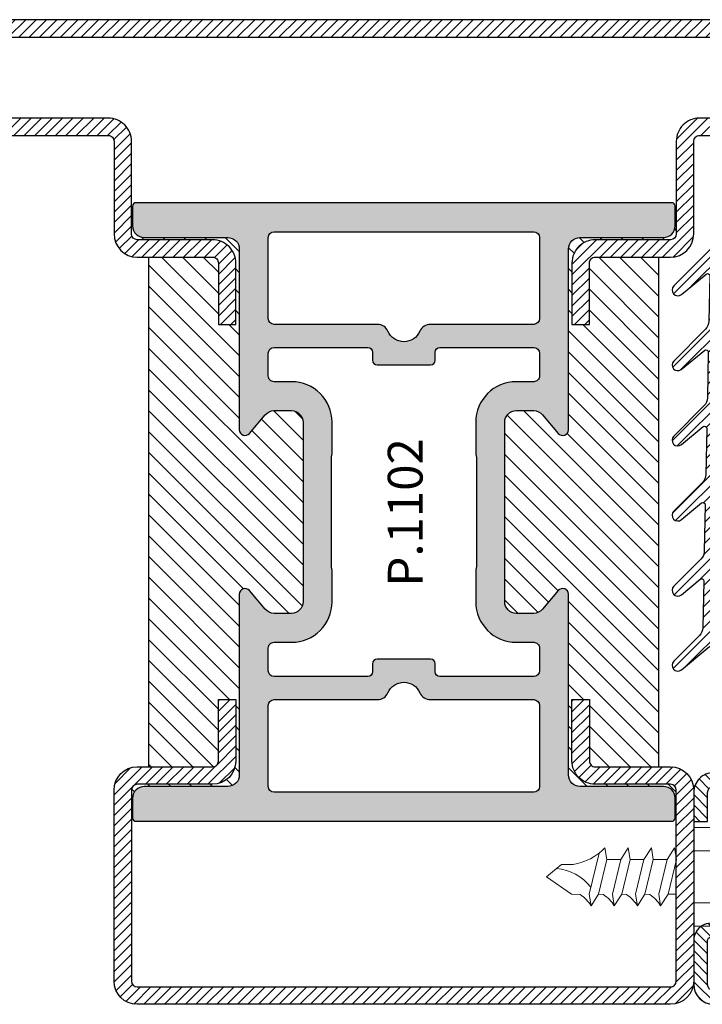
# Model space of a CAD drawing. Units: millimetres. Extents: x 553 to 6470, y 1346 to 1850.
# Drawn here: x 758 to 816, y 1659 to 1744 of the extents above; entities that cross this region are included whole.
import ezdxf

# ---------------------------------------------------------------- set-up
doc = ezdxf.new("R2010")
doc.units = ezdxf.units.MM
doc.layers.add('GUARNIZIONI', color=5, linetype='Continuous')
doc.layers.add('TESTO', color=8, linetype='Continuous')
doc.layers.add('viti', color=32, linetype='Continuous', lineweight=9)
doc.styles.add('SECCO', font='calibri.ttf')
pattern_1 = [(45, (-1271.789400085675, -1292.284482494683), (-0.4490128060534577, 0.4490128060534577), [])]

# ---------------------------------------------------------------- blocks, each defined once
blk = doc.blocks.new('P1007')
h = blk.add_hatch()
h.set_pattern_fill('LINE', color=9, scale=0.2, angle=45, style=0)
h.set_pattern_definition([(45, (-1919.101206601186, -1696.184898277688), (-0.4490128060534577, 0.4490128060534577), [])])
edge = h.paths.add_edge_path()
edge.add_arc((-16.69602540378469, 18.49999999999977), 0.5, -29.99999999999733, 90, ccw=False)
edge.add_line((-16.26301270189242, 18.24999999999977), (-19.76724318643369, 12.18049475934254))
edge.add_arc((-18.2950000000003, 11.33049475934263), 1.699999999999818, 150, 180)
edge.add_line((-19.99500000000012, 11.33049475934263), (-19.99500000000012, 1.699999999999818))
edge.add_arc((-18.2950000000003, 1.699999999999591), 1.699999999999818, 179.9999999999923, 270.0000000000076)
edge.add_line((-18.29500000000007, -2.273736754432321e-13), (-15.79499999999985, 0))
edge.add_line((-15.79499999999985, 0), (-15.79499999999985, 1.200000000000045))
edge.add_line((-15.79499999999985, 1.200000000000045), (-18.29500000000007, 1.199999999999818))
edge.add_arc((-18.2950000000003, 1.699999999999591), 0.4999999999997726, 180, 270.00000000002603, ccw=False)
edge.add_line((-18.79500000000007, 1.699999999999591), (-18.79500000000007, 11.33049475934263))
edge.add_arc((-18.29500000000053, 11.33049475934286), 0.4999999999995453, 149.9999999999992, 180.0000000000261, ccw=False)
edge.add_line((-18.72801270189234, 11.58049475934263), (-15.22378221735107, 17.64999999999986))
edge.add_arc((-16.69602540378446, 18.5), 1.699999999999932, 329.9999999999934, 450.0000000000077)
edge.add_line((-16.69602540378469, 20.19999999999982), (-18.49999999999977, 20.19999999999982))
edge.add_arc((-18.49999999999977, 20.49999999999977), 0.2999999999999545, 90, 270, ccw=False)
edge.add_line((-18.49999999999977, 20.79999999999973), (-1.700000000000045, 20.79999999999995))
edge.add_arc((-1.700000000000045, 20.29999999999995), 0.5, 0, 90, ccw=False)
edge.add_line((-1.200000000000045, 20.29999999999995), (-1.200000000000045, 1.700000000000045))
edge.add_arc((-1.700000000000045, 1.700000000000045), 0.5, -90, 0, ccw=False)
edge.add_line((-1.700000000000045, 1.200000000000045), (-5.501923788646764, 1.200000000000045))
edge.add_arc((-5.501923788646764, 1.499999999999773), 0.2999999999997272, 149.999999999937, 270, ccw=False)
edge.add_line((-5.761731409781987, 1.650000000000091), (-2.975769515458524, 6.475427548919015))
edge.add_line((-2.975769515458524, 6.475427548919015), (-4.014999999999873, 7.075427548918924))
edge.add_line((-4.014999999999873, 7.075427548918924), (-6.800961894323336, 2.25))
edge.add_arc((-5.501923788646764, 1.5), 1.499999999999926, 149.9999999999984, 270)
edge.add_line((-5.501923788646764, 0), (-1.700000000000045, 0))
edge.add_arc((-1.700000000000045, 1.700000000000045), 1.700000000000045, 270, 360)
edge.add_line((0, 1.700000000000045), (0, 20.29999999999995))
edge.add_arc((-1.700000000000045, 20.29999999999995), 1.700000000000045, 0, 90)
edge.add_line((-1.700000000000045, 22), (-18.49999999999977, 21.99999999999977))
edge.add_arc((-18.49999999999977, 20.49999999999977), 1.5, 90, 270)
edge.add_line((-18.49999999999977, 18.99999999999977), (-16.69602540378469, 18.99999999999977))
blk.add_lwpolyline([(-16.69602540378469, 18.99999999999977, -0.5773502691896262), (-16.26301270189242, 18.24999999999977), (-19.76724318643369, 12.18049475934254, 0.1316524975873958), (-19.99500000000012, 11.33049475934263), (-19.99500000000012, 1.699999999999818, 0.4142135623731732), (-18.29500000000007, -2.273736754432321e-13), (-15.79499999999985, 0), (-15.79499999999985, 1.200000000000045), (-18.29500000000007, 1.199999999999818, -0.414213562373095), (-18.79500000000007, 1.699999999999591), (-18.79500000000007, 11.33049475934263, -0.1316524975874571), (-18.72801270189234, 11.58049475934263), (-15.22378221735107, 17.64999999999986, 0.5773502691896276), (-16.69602540378469, 20.19999999999982), (-18.49999999999977, 20.19999999999982, -0.9999999999999999), (-18.49999999999977, 20.79999999999973), (-1.700000000000045, 20.79999999999995, -0.414213562373095), (-1.200000000000045, 20.29999999999995), (-1.200000000000045, 1.700000000000045, -0.414213562373095), (-1.700000000000045, 1.200000000000045), (-5.501923788646764, 1.200000000000045, -0.5773502691897733), (-5.761731409781987, 1.650000000000091), (-2.975769515458524, 6.475427548919015), (-4.014999999999873, 7.075427548918924), (-6.800961894323336, 2.25, 0.5773502691896352), (-5.501923788646764, 0), (-1.700000000000045, 0, 0.414213562373095), (0, 1.700000000000045), (0, 20.29999999999995, 0.414213562373095), (-1.700000000000045, 22), (-18.49999999999977, 21.99999999999977, 0.9999999999999999), (-18.49999999999977, 18.99999999999977)], format="xyb", close=True)
blk = doc.blocks.new('CV5001+CV5012')
for p, q in [((2.5, 5.199999999999818), (1.5, 4.749999999999091)), ((2.5, -5.200000000000728), (2.5, 5.199999999999818)), ((2.5, 5.199999999999818), (4.5, 4.249999999999091)), ((1.5, 4.749999999999091), (1.5, -9.094947017729282e-13)), ((0, -4.25), (0, 4.25)), ((0, 4.25), (1.5, 4.249999999999091)), ((4.499999999999091, 4.25), (2.116492814810954, 2.249999999999091)), ((4.5, -4.250000000000909), (4.5, 4.249999999999091)), ((-8.160356095109819, 2.049255369999628), (-9.012162735109996, -1.499969479999891)), ((-7.652177385110008, 2.500030520000109), (-7.492143205110551, 1.500030520000109)), ((-5.652177385110008, 2.500030520000109), (-6.29219203511002, 1.500030520000109)), ((-5.652177385110008, 2.500030520000109), (-5.492143205110551, 1.500030520000109)), ((-3.652177385110008, 2.500030520000109), (-4.29219203511002, 1.500030520000109)), ((-3.652177385110008, 2.500030520000109), (-3.492143205109642, 1.500030520000109)), ((-1.652185015109353, 2.500030520000109), (-2.29219965511038, 1.500030520000109)), ((-1.652185015109353, 2.500030520000109), (-1.492150835109896, 1.500030520000109)), ((0, 2.249999999999091), (2.116492814810954, 2.249999999999091)), ((2.116492814810954, 2.249999999999091), (2.116492814810954, -2.250000000000909)), ((-11.82118372511013, 0.7308654799999204), (-11.41169886510943, 1.074432379999962)), ((-11.40095667511014, 1.074432379999962), (-10.40095667511014, 1.074432379999962)), ((-7.492204235109966, 1.499969489999785), (-8.212235975110161, -1.500030510000215)), ((-7.492204235109966, 1.500030520000109), (-6.29219203511002, 1.500030520000109)), ((-6.29219203511002, 1.500030520000109), (-7.012162735109996, -1.499938959999781)), ((-5.492204235109966, 1.499969489999785), (-6.212235975110161, -1.500030510000215)), ((-5.492204235109966, 1.499969489999785), (-4.29219203511002, 1.5)), ((-4.29219203511002, 1.500030520000109), (-5.012162735109996, -1.499938959999781)), ((-3.492204235109966, 1.499969489999785), (-4.212235975110161, -1.500030510000215)), ((-2.29219965511038, 1.500030520000109), (-3.492211865110221, 1.5)), ((-2.29219965511038, 1.500030520000109), (-3.012170365109341, -1.499938959999781)), ((-1.492211865110221, 1.499969489999785), (-2.212243605110416, -1.500030510000215)), ((4.5, 1.063870447409499), (4.5, 0.5425802982726964)), ((-12.69221644510981, -3.051000021514483e-05), (-11.82118372511013, 0.730834959999811)), ((-12.69221644510981, -3.051000021514483e-05), (-10.55000453511002, -1.500030510000215)), ((1.5, -4.750000000000909), (1.5, -9.094947017729282e-13)), ((-9.792497205109612, -1.524322510000275), (-10.55000453511002, -1.500030510000215)), ((-8.852189585109954, -2.499969479999891), (-9.012162735109996, -1.499969479999891)), ((-8.852189585109954, -2.499969479999891), (-8.212174945109837, -1.499969479999891)), ((-7.792497205109612, -1.524322510000275), (-8.212235975110161, -1.5)), ((-6.852189585109954, -2.499969479999891), (-7.012162735109996, -1.499969479999891)), ((-6.852189585109954, -2.499969479999891), (-6.212174945109837, -1.499969479999891)), ((-5.792497205109612, -1.524322510000275), (-6.212235975110161, -1.5)), ((-4.852189585109954, -2.499969479999891), (-5.012162735109996, -1.499969479999891)), ((-4.852189585109954, -2.499969479999891), (-4.212174945109837, -1.499969479999891)), ((-3.792497205109612, -1.524322510000275), (-4.212235975110161, -1.5)), ((-2.852189585109954, -2.499969479999891), (-3.012162735109996, -1.499969479999891)), ((-2.852189585109954, -2.499969479999891), (-2.212182575110091, -1.499969479999891)), ((-2.212243605110416, -1.499969479999891), (-1.49227290511044, -1.5)), ((0, -2.250000000000909), (2.116492814810954, -2.250000000000909)), ((4.5, -4.250000000000909), (2.116492814810954, -2.250000000000909)), ((0, -4.25), (1.5, -4.250000000000909)), ((2.5, -5.200000000000728), (4.5, -4.250000000000909)), ((2.5, -5.200000000000728), (1.5, -4.750000000000909))]:
    blk.add_line(p, q)
for centre, radius, start, end in [((-11.21260218510997, 6.00213623000036), 4.99409485, 279.3529052700094, 315.4725494400041), ((-12.20210413510995, -3.424285889999737), 4.17257261, 37.40369415000167, 84.76250981998251), ((-11.54005580510966, -4.149444579999908), 3.15361071, 31.53628540000322, 56.34813689999779), ((-9.54005580510966, -4.149444579999908), 3.15361071, 31.53628540000322, 56.34813689999779), ((-7.54005580510966, -4.149444579999908), 3.15361071, 31.53628540000322, 56.34813689999779), ((-5.54005580510966, -4.149444579999908), 3.15361071, 31.53628540000322, 56.34813689999779)]:
    blk.add_arc(centre, radius, start, end)
for p in [(2.5, 5.199999999999818), (1.5, 4.749999999999091), (4.5, 4.249999999999091), (4.5, 4.250000000000909), (0, 2.249999999999091), (2.116492814810954, 2.249999999999091), (0, -2.250000000000909), (2.116492814810954, -2.25), (0, -4.25), (0, -4.25), (0, -4.25), (4.5, -4.250000000000909), (4.5, -4.250000000000909), (4.5, -4.250000000000909), (4.5, -4.250000000000909), (1.5, -4.750000000000909), (1.5, -4.750000000000909), (1.5, -4.750000000000909), (2.5, -5.200000000000728), (2.5, -5.200000000000728), (2.5, -5.200000000000728)]:
    blk.add_point(p)
blk = doc.blocks.new('GE1007TT')
h = blk.add_hatch()
h.set_pattern_fill('LINE', color=256, scale=0.2, angle=45)
h.set_pattern_definition([(45, (-1851.963611612607, -1183.278824504052), (-0.4490128060534577, 0.4490128060534577), [])])
edge = h.paths.add_edge_path()
edge.add_arc((0, -3), 3.000000000000073, 50.33781972083273, 129.6621802791672, ccw=False)
edge.add_line((1.914779442526651, -0.6905369267992683), (4.181050290356552, -2.569505627782974))
edge.add_arc((4.500109993203068, -2.184679790663267), 0.4998900067968852, 230.3378197208134, 405.0539852478687)
edge.add_line((4.853252398095037, -1.83087128205625), (2.639230784286156, 0.3789820656268148))
edge.add_arc((3.345671001314258, 1.08675478321652), 0.9999999999995148, 181.1392041451401, 225.0539852478483, ccw=False)
edge.add_line((2.345868658927202, 1.066873230048486), (2.265839775204313, 5.091360890951364))
edge.add_arc((2.455802220257965, 5.09513838605335), 0.1900000000000193, 50.2974455428847, 181.1392041451572, ccw=False)
edge.add_line((2.577174622972507, 5.241318890428374), (4.180812028449054, 3.909832685630363))
edge.add_arc((4.500130026817487, 4.294418184586448), 0.4998699731823501, 230.2974455428545, 405.0501189024162)
edge.add_line((4.853282152557995, 4.648188683886019), (2.50772778007763, 6.989643141851957))
edge.add_arc((3.214215756324847, 7.69736818692104), 0.9999999999999619, 181.1392041451396, 225.0501189023956, ccw=False)
edge.add_line((2.214413413937336, 7.677486633753006), (2.134883816994488, 11.67686619127358))
edge.add_arc((2.324846262048368, 11.68064368637533), 0.1900000000002421, 50.34450159724628, 181.1392041450873, ccw=False)
edge.add_line((2.446098568268098, 11.82692382254027), (4.181142138219457, 10.38873788858882))
edge.add_arc((4.500138663620419, 10.77357885884749), 0.4998613363799179, 230.3445015971912, 405.047443790999)
edge.add_line((4.85330120426147, 11.12732675706752), (2.376239491182332, 13.60028959958208))
edge.add_arc((3.082760509989384, 14.30798165830834), 1.000000000000178, 181.1392041451523, 225.0474437909975, ccw=False)
edge.add_line((2.082958167601646, 14.28810010514007), (2.003844509402825, 18.26656296027181))
edge.add_arc((2.193806954456704, 18.2703404553738), 0.1900000000002466, 50.384764936767, 181.1392041451559, ccw=False)
edge.add_line((2.314956435621525, 18.41670576278466), (4.184075987220922, 16.86959826909356))
edge.add_arc((4.501764997815371, 17.25341047571237), 0.4982350021847953, 230.3847649366976, 405.0450397792663)
edge.add_line((4.853793293089211, 17.6059926600733), (2.244754551875985, 20.21093273110318))
edge.add_arc((2.951305263348104, 20.91859514505404), 1.000000000000255, 181.1392041451523, 225.045039779253, ccw=False)
edge.add_line((1.951502920960365, 20.89871359188578), (1.87280947691238, 24.856044743241))
edge.add_arc((2.062771921966032, 24.85982223834299), 0.1900000000000193, 50.9770047949462, 181.1392041451572, ccw=False)
edge.add_line((2.182402047889582, 25.00743197031034), (4.211726113189798, 23.36276877476007))
edge.add_arc((4.516287253873998, 23.73856197899659), 0.4837127461264676, 230.9770047949235, 405.000000000019)
edge.add_line((4.858323816805978, 24.08059854192879), (2.112660511984814, 26.82626184674996))
edge.add_arc((2.819767293171708, 27.53336862793617), 1.000000000000008, 181.1392041451263, 224.9999999999724, ccw=False)
edge.add_line((1.819964950783969, 27.51348707476836), (1.741848187607729, 31.44181813334467))
edge.add_arc((1.931810632661382, 31.44559562844665), 0.1900000000000193, 50.504808781896884, 181.1392041451572, ccw=False)
edge.add_line((2.052653189358125, 31.59221444201103), (4.189786491191853, 29.83079893251829))
edge.add_arc((4.504763542323872, 30.21296199493031), 0.4952364576764869, 230.5048087818628, 405.0284907251417)
edge.add_line((4.854774424593415, 30.56332114109978), (0.7067550800113622, 34.70721727265914))
edge.add_arc((-2.273736754432321e-13, 33.99975896514002), 1.000000000000002, 45.02849072512907, 134.9715092748433)
edge.add_line((-0.7067550800113622, 34.70721727265936), (-4.854774424593188, 30.56332114109978))
edge.add_arc((-4.504763542323644, 30.21296199493031), 0.4952364576762319, 134.9715092748583, 309.4951912181169)
edge.add_line((-4.189786491191853, 29.83079893251829), (-2.052653189357898, 31.59221444201103))
edge.add_arc((-1.931810632661154, 31.44559562844665), 0.1900000000000793, -1.13920414515718, 129.4951912181031, ccw=False)
edge.add_line((-1.741848187607502, 31.44181813334467), (-1.819964950783742, 27.51348707476836))
edge.add_arc((-2.819767293171481, 27.5333686279364), 1.000000000000191, 315.0000000000092, 358.8607958548607, ccw=False)
edge.add_line((-2.112660511984814, 26.82626184674996), (-4.858323816805978, 24.08059854192879))
edge.add_arc((-4.51628725387377, 23.73856197899659), 0.4837127461262068, 135, 309.0229952050765)
edge.add_line((-4.21172611318957, 23.36276877476007), (-2.182402047889582, 25.00743197031034))
edge.add_arc((-2.062771921965805, 24.85982223834299), 0.1900000000000307, -1.13920414515718, 129.0229952051071, ccw=False)
edge.add_line((-1.872809476912153, 24.856044743241), (-1.951502920960365, 20.89871359188578))
edge.add_arc((-2.951305263348104, 20.91859514505404), 1.000000000000195, 314.95496022074695, 358.8607958548477, ccw=False)
edge.add_line((-2.244754551875985, 20.21093273110318), (-4.853793293088984, 17.6059926600733))
edge.add_arc((-4.501764997815144, 17.25341047571237), 0.4982350021848406, 134.9549602207336, 309.6152350633024)
edge.add_line((-4.184075987220695, 16.86959826909356), (-2.314956435621298, 18.41670576278466))
edge.add_arc((-2.19380695445625, 18.2703404553738), 0.190000000000095, -1.13920414515718, 129.6152350632859, ccw=False)
edge.add_line((-2.003844509402597, 18.26656296027181), (-2.082958167601419, 14.28810010514007))
edge.add_arc((-3.082760509989157, 14.30798165830834), 1.000000000000195, 314.9525562090025, 358.8607958548477, ccw=False)
edge.add_line((-2.376239491182105, 13.60028959958208), (-4.85330120426147, 11.12732675706752))
edge.add_arc((-4.500138663620191, 10.77357885884749), 0.4998613363796957, 134.9525562090194, 309.6554984028088)
edge.add_line((-4.181142138219229, 10.38873788858882), (-2.446098568267871, 11.82692382254027))
edge.add_arc((-2.32484626204814, 11.68064368637556), 0.1899999999999159, -1.13920414515718, 129.6554984027975, ccw=False)
edge.add_line((-2.134883816994488, 11.67686619127358), (-2.214413413937336, 7.677486633753006))
edge.add_arc((-3.214215756324847, 7.697368186920812), 0.9999999999999591, 314.9498810976228, 358.86079585487346, ccw=False)
edge.add_line((-2.507727780077403, 6.989643141851957), (-4.853282152557767, 4.648188683886019))
edge.add_arc((-4.500130026817487, 4.294418184586448), 0.4998699731825734, 134.9498810975654, 309.7025544571655)
edge.add_line((-4.180812028448827, 3.909832685630363), (-2.577174622972279, 5.241318890428374))
edge.add_arc((-2.455802220257738, 5.09513838605335), 0.1900000000000987, -1.13920414515718, 129.7025544571153, ccw=False)
edge.add_line((-2.265839775204086, 5.091360890951364), (-2.345868658927202, 1.066873230048486))
edge.add_arc((-3.345671001314258, 1.08675478321652), 0.999999999999509, 314.9460147521517, 358.86079585485993, ccw=False)
edge.add_line((-2.639230784286156, 0.3789820656268148), (-4.853252398095037, -1.83087128205625))
edge.add_arc((-4.500109993203068, -2.184679790663267), 0.4998900067971001, 134.9460147521313, 309.6621802792067)
edge.add_line((-4.181050290356325, -2.569505627782974), (-1.914779442526651, -0.6905369267992683))
blk.add_lwpolyline([(-1.914779442526651, -0.6905369267992683, -0.3606352311199624), (1.914779442526651, -0.6905369267992683), (4.181050290356552, -2.569505627782974, 0.9549211546155778), (4.853252398095037, -1.83087128205625), (2.639230784286156, 0.3789820656268148, -0.1939944500218239), (2.345868658927202, 1.066873230048486), (2.265839775204313, 5.091360890951364, -0.6422459227040982), (2.577174622972507, 5.241318890428374), (4.180812028449054, 3.909832685630363, 0.9552257538852532), (4.853282152557995, 4.648188683886019), (2.50772778007763, 6.989643141851957, -0.1939769450773295), (2.214413413937336, 7.677486633753006), (2.134883816994488, 11.67686619127358, -0.6419559494922444), (2.446098568268098, 11.82692382254027), (4.181142138219457, 10.38873788858882, 0.9548108499834205), (4.85330120426147, 11.12732675706752), (2.376239491182332, 13.60028959958208, -0.1939648335321262), (2.082958167601646, 14.28810010514007), (2.003844509402825, 18.26656296027181, -0.6417078956610885), (2.314956435621525, 18.41670576278466), (4.184075987220922, 16.86959826909356, 0.9544550160355335), (4.853793293089211, 17.6059926600733), (2.244754551875985, 20.21093273110318, -0.1939539494352867), (1.951502920960365, 20.89871359188578), (1.87280947691238, 24.856044743241, -0.6380656754636527), (2.182402047889582, 25.00743197031034), (4.211726113189798, 23.36276877476007, 0.9491552758971703), (4.858323816805978, 24.08059854192879), (2.112660511984814, 26.82626184674996, -0.1937500412615115), (1.819964950783969, 27.51348707476836), (1.741848187607729, 31.44181813334467, -0.6409686629704907), (2.052653189358125, 31.59221444201103), (4.189786491191853, 29.83079893251829, 0.9533167187305192), (4.854774424593415, 30.56332114109978), (0.7067550800113622, 34.70721727265914, 0.4139223059790254), (-0.7067550800113622, 34.70721727265936), (-4.854774424593188, 30.56332114109978, 0.9533167187305259), (-4.189786491191853, 29.83079893251829), (-2.052653189357898, 31.59221444201103, -0.6409686629704967), (-1.741848187607502, 31.44181813334467), (-1.819964950783742, 27.51348707476836, -0.1937500412615132), (-2.112660511984814, 26.82626184674996), (-4.858323816805978, 24.08059854192879, 0.9491552758971599), (-4.21172611318957, 23.36276877476007), (-2.182402047889582, 25.00743197031034, -0.6380656754636592), (-1.872809476912153, 24.856044743241), (-1.951502920960365, 20.89871359188578, -0.1939539494352837), (-2.244754551875985, 20.21093273110318), (-4.853793293088984, 17.6059926600733, 0.9544550160355214), (-4.184075987220695, 16.86959826909356), (-2.314956435621298, 18.41670576278466, -0.6417078956610843), (-2.003844509402597, 18.26656296027181), (-2.082958167601419, 14.28810010514007, -0.1939648335321281), (-2.376239491182105, 13.60028959958208), (-4.85330120426147, 11.12732675706752, 0.9548108499834272), (-4.181142138219229, 10.38873788858882), (-2.446098568267871, 11.82692382254027, -0.6419559494922367), (-2.134883816994488, 11.67686619127358), (-2.214413413937336, 7.677486633753006, -0.1939769450773294), (-2.507727780077403, 6.989643141851957), (-4.853282152557767, 4.648188683886019, 0.955225753885259), (-4.180812028448827, 3.909832685630363), (-2.577174622972279, 5.241318890428374, -0.6422459227040913), (-2.265839775204086, 5.091360890951364), (-2.345868658927202, 1.066873230048486, -0.1939944500218271), (-2.639230784286156, 0.3789820656268148), (-4.853252398095037, -1.83087128205625, 0.9549211546155876), (-4.181050290356325, -2.569505627782974)], format="xyb", close=True)
blk = doc.blocks.new('P1102')
h = blk.add_hatch()
h.set_pattern_fill('LINE', color=9, scale=0.2, angle=45)
h.set_pattern_definition(pattern_1)
edge = h.paths.add_edge_path()
edge.add_arc((91.99805507305155, -2.000000000000227), 0.5, 0, 90, ccw=False)
edge.add_line((92.49805507305155, -2.000000000000227), (92.49805507305155, -8.00000000000091))
edge.add_arc((91.99805507305155, -8.00000000000091), 0.5, -180, 0, ccw=False)
edge.add_line((91.49805507305155, -8.00000000000091), (91.49805507305155, -4.500000000000227))
edge.add_arc((89.49805507305155, -4.500000000000227), 2, 0, 90)
edge.add_line((89.49805507305155, -2.500000000000227), (86.49805507305155, -2.500000000000227))
edge.add_arc((86.49805507305155, -4.500000000000227), 2, 90, 180)
edge.add_line((84.49805507305155, -4.500000000000227), (84.49805507305155, -8.000000000000682))
edge.add_arc((83.99805507305177, -8.000000000000455), 0.4999999999997726, 269.99999999997397, 359.99999999997397, ccw=False)
edge.add_line((83.99805507305155, -8.500000000000455), (72.49805507305337, -8.500000000000455))
edge.add_arc((72.49805507304882, -10.49999999999864), 1.999999999998181, 89.99999999986973, 180.0000000000521)
edge.add_line((70.49805507305064, -10.50000000000045), (70.49805507305155, -18.50000000000023))
edge.add_arc((69.99805507305155, -18.50000000000023), 0.5, -90, 0, ccw=False)
edge.add_line((69.99805507305155, -19.00000000000023), (63.49805507305427, -19))
edge.add_arc((63.49805507305041, -20.99999999999977), 1.999999999999773, 89.99999999988927, 180.0000000000196)
edge.add_line((61.49805507305064, -21.00000000000045), (61.49805507305155, -26.30000000000041))
edge.add_line((61.49805507305155, -26.30000000000041), (62.99805507305155, -26.30000000000018))
edge.add_line((62.99805507305155, -26.30000000000018), (62.99805507305064, -21.00000000000023))
edge.add_arc((63.49805507305041, -21), 0.4999999999997726, 89.99999999986971, 180.0000000000261, ccw=False)
edge.add_line((63.49805507305155, -20.50000000000023), (69.99805507305155, -20.50000000000023))
edge.add_arc((69.99805507305155, -18.50000000000023), 2, 270, 360)
edge.add_line((71.99805507305155, -18.50000000000023), (71.99805507305064, -10.50000000000023))
edge.add_arc((72.49805507304995, -10.49999999999955), 0.4999999999993179, 89.99999999992178, 180.0000000000782, ccw=False)
edge.add_line((72.49805507305064, -10.00000000000023), (83.99805507305155, -10.00000000000045))
edge.add_arc((83.998055073052, -8.00000000000091), 1.999999999999545, 269.999999999987, 360)
edge.add_line((85.99805507305155, -8.00000000000091), (85.99805507305155, -4.500000000000227))
edge.add_arc((86.49805507305155, -4.500000000000227), 0.5, 90, 180, ccw=False)
edge.add_line((86.49805507305155, -4.000000000000227), (89.49805507305155, -4.000000000000227))
edge.add_arc((89.49805507305155, -4.500000000000227), 0.5, 0, 90, ccw=False)
edge.add_line((89.99805507305155, -4.500000000000227), (89.99805507305155, -8.00000000000091))
edge.add_arc((91.99805507305155, -8.00000000000091), 2, 180, 360)
edge.add_line((93.99805507305155, -8.00000000000091), (93.99805507305155, -2.000000000000227))
edge.add_arc((91.99805507305155, -2.000000000000227), 2, 0, 90)
edge.add_line((91.99805507305155, -2.273736754432321e-13), (1.998055073051546, -2.273736754432321e-13))
edge.add_arc((1.998055073051546, -2.000000000000227), 2, 90, 180)
edge.add_line((-0.00194492694845394, -2.000000000000227), (-0.00194492694845394, -8.00000000000091))
edge.add_arc((1.998055073051546, -8.00000000000091), 2, 180, 360)
edge.add_line((3.998055073051546, -8.00000000000091), (3.998055073051546, -4.500000000000227))
edge.add_arc((4.498055073051546, -4.500000000000227), 0.5, 90, 180, ccw=False)
edge.add_line((4.498055073051546, -4.000000000000227), (7.498055073051546, -4.000000000000227))
edge.add_arc((7.498055073051546, -4.500000000000227), 0.5, 0, 90, ccw=False)
edge.add_line((7.998055073051546, -4.500000000000227), (7.998055073051546, -8.00000000000091))
edge.add_arc((9.998055073051091, -8.00000000000091), 1.999999999999545, 180, 270.000000000013)
edge.add_line((9.998055073051546, -10.00000000000045), (21.49805507305246, -10.00000000000023))
edge.add_arc((21.49805507305314, -10.49999999999955), 0.4999999999993179, -7.821654435247183e-11, 90.00000000007822, ccw=False)
edge.add_line((21.99805507305246, -10.50000000000023), (21.99805507305155, -18.50000000000023))
edge.add_arc((23.99805507305155, -18.50000000000023), 2, 180, 270)
edge.add_line((23.99805507305155, -20.50000000000023), (30.49805507305155, -20.50000000000023))
edge.add_arc((30.49805507305268, -21), 0.4999999999997726, -2.609112925711088e-11, 90.00000000013029, ccw=False)
edge.add_line((30.99805507305246, -21.00000000000023), (30.99805507305155, -26.30000000000018))
edge.add_line((30.99805507305155, -26.30000000000018), (32.49805507305155, -26.30000000000041))
edge.add_line((32.49805507305155, -26.30000000000041), (32.49805507305246, -21.00000000000045))
edge.add_arc((30.49805507305268, -20.99999999999977), 1.999999999999773, 359.9999999999804, 450.0000000001107)
edge.add_line((30.49805507304882, -19), (23.99805507305155, -19.00000000000023))
edge.add_arc((23.99805507305155, -18.50000000000023), 0.5, 180, 270, ccw=False)
edge.add_line((23.49805507305155, -18.50000000000023), (23.49805507305246, -10.50000000000045))
edge.add_arc((21.49805507305427, -10.49999999999864), 1.999999999998181, 359.9999999999479, 450.0000000001303)
edge.add_line((21.49805507304973, -8.500000000000455), (9.998055073051546, -8.500000000000455))
edge.add_arc((9.998055073051319, -8.000000000000455), 0.5, 180.0000000000261, 270.00000000002603, ccw=False)
edge.add_line((9.498055073051546, -8.000000000000682), (9.498055073051546, -4.500000000000227))
edge.add_arc((7.498055073051546, -4.500000000000227), 2, 0, 90)
edge.add_line((7.498055073051546, -2.500000000000227), (4.498055073051546, -2.500000000000227))
edge.add_arc((4.498055073051546, -4.500000000000227), 2, 90, 180)
edge.add_line((2.498055073051546, -4.500000000000227), (2.498055073051546, -8.00000000000091))
edge.add_arc((1.998055073051546, -8.00000000000091), 0.5, -180, 0, ccw=False)
edge.add_line((1.498055073051546, -8.00000000000091), (1.498055073051546, -2.000000000000227))
edge.add_arc((1.998055073051546, -2.000000000000227), 0.5, 90, 180, ccw=False)
edge.add_line((1.998055073051546, -1.500000000000227), (91.99805507305155, -1.500000000000227))
h = blk.add_hatch()
h.set_pattern_fill('DOTS', color=8, scale=0.4)
h.set_pattern_definition([(0, (-1271.789400085675, -1292.284482494683), (0.3175, 0.635), [0, -0.635])])
h.paths.add_polyline_path([(70.39924094788125, -67.20000000000027, 0.4142131624791786), (69.3992423132047, -66.20000000000118), (62.19737054331199, -66.1999901671179, -0.4142467883435642), (61.19737191522518, -65.1998753625694), (61.19916254136137, -49.60297982394627, 0.700127993691933), (60.31624586200633, -49.28140288170243), (58.96335800318093, -50.89263724722559, -0.2216085515235044), (58.19752463788086, -51.24959816863611), (56.69849409576159, -51.24959816863611, -0.4142135623730951), (55.69849409576159, -50.24959816863611), (55.69849409576159, -34.75040183136434, -0.4142135623730509), (56.69849409576136, -33.75040183136434), (58.19752463788086, -33.75040183136412, -0.2216085515235819), (58.96335800318116, -34.10736275277463), (60.31624586200633, -35.71859711829802, 0.7001279931894333), (61.19916254136137, -35.39702017672857), (61.19737191522518, -19.80012463810567, -0.4142467885410844), (62.19737054331176, -18.80000983288255), (69.3992423132047, -18.79999999999927, 0.4142131624791794), (70.39924094788125, -17.80000000000018), (70.39924094788125, -16.10000000000036, 0.4142135623730951), (70.09924094788107, -15.80000000000018), (23.89925314788047, -15.80000000000018, 0.4142135623731711), (23.59925314788029, -16.10000000000036), (23.59925314788075, -17.80000000000041, 0.4142131624791004), (24.5992517825573, -18.79999999999927), (31.80112355244955, -18.80000983288255, -0.414246788343564), (32.80112218053637, -19.80012463743105), (32.79933155440017, -35.39702017605418, 0.7001279936919385), (33.68224823375522, -35.71859711829825), (35.03513609258084, -34.10736275277486, -0.2216085515235065), (35.80096945788091, -33.75040183136434), (37.29999999999995, -33.75040183136434, -0.4142135623730951), (38.29999999999995, -34.75040183136434), (38.29999999999995, -50.24959816863611, -0.4142135623730951), (37.29999999999995, -51.24959816863611), (35.80096945788068, -51.24959816863611, -0.2216085515235237), (35.03513609258084, -50.89263724722559), (33.68224823375544, -49.28140288170198, 0.7001279931894083), (32.79933155440017, -49.60297982327165), (32.80112218053637, -65.19987536189478, -0.4142467885410858), (31.80112355244978, -66.1999901671179), (24.5992517825573, -66.20000000000118, 0.4142131624791792), (23.59925314788075, -67.20000000000027), (23.59925314788075, -68.90000000000032, 0.4142135623730951), (23.89925314788047, -69.20000000000005), (70.09924094788107, -69.20000000000027, 0.4142135623730951), (70.39924094788125, -68.90000000000009)])
h.paths.add_polyline_path([(35.80128241500529, -66.70000000000027, -0.4142135623730951), (35.30128241500529, -66.20000000000027), (35.30128241500529, -59.20000000000027, -0.4142135623730951), (35.80128241500529, -58.70000000000027), (44.70795920040268, -58.70000000000027, 0.2982166266985759), (45.62447433939428, -58.10000000000014, -0.6546536707079302), (48.37401975636772, -58.10000000000014, 0.2982166266986025), (49.29053489535909, -58.70000000000027), (58.19721168075625, -58.70000000000027, -0.4142135623730951), (58.69721168075625, -59.20000000000027), (58.69721168075625, -66.20000000000027, -0.4142135623730951), (58.19721168075625, -66.70000000000027)], flags=16)
h.paths.add_polyline_path([(35.80128238941552, -56.70000000000027), (43.89924704788086, -56.70000000000027, 0.4142135623732849), (44.29924704788095, -56.29999999999995), (44.2992470478805, -55.60003712900561, -0.4142088342380268), (44.69924059072446, -55.20003712905736), (46.99924704788077, -55.20000000030495), (49.29925350503709, -55.20003712905736, -0.414208834237647), (49.69924704788059, -55.6000371290047), (49.69924704788104, -56.30000000000041, 0.4142135623729051), (50.09924704788114, -56.70000000000027), (58.19721170634602, -56.70000000000027, 0.4141583899664659), (58.69721169747504, -56.20009418702625), (58.69757909825103, -54.24969235455296, 0.4142687362823859), (58.19757910712201, -53.74959816863611), (56.69849409576159, -53.74959816863611, -0.4142135623730467), (53.19849409576159, -50.24959816863679), (53.19849409576113, -47.42603966335309, 0.1474768247834176), (53.24849409576177, -47.26020842383446), (53.24849409576177, -37.73979157616714, 0.1474768247824298), (53.19849409576159, -37.57396033664872), (53.19849409576159, -34.75040183136434, -0.4142135623730951), (56.69849409576159, -31.25040183136434), (58.19757910712201, -31.25040183136434, 0.4142687369323024), (58.6975790982508, -30.75030764433814), (58.69721169747459, -28.79990581297398, 0.4141583899663983), (58.1972117063458, -28.30000000000018), (50.09924704788114, -28.30000000000018, 0.4142135623729025), (49.69924704788104, -28.70000000000005), (49.69924704788059, -29.39996287099575, -0.4142088342376418), (49.29925350503709, -29.79996287094309), (46.99924704788077, -29.7999999996955), (44.69924059072446, -29.79996287094309, -0.414208834238027), (44.2992470478805, -29.39996287099484), (44.29924704788095, -28.7000000000005, 0.4142135623732928), (43.89924704788086, -28.30000000000018), (35.80128238941575, -28.30000000000018, 0.414158389966466), (35.30128239828696, -28.79990581297398), (35.30091499751097, -30.75030764544749, 0.4142687362823859), (35.80091498863999, -31.25040183136434), (37.29999999999995, -31.25040183136434, -0.4142135623730951), (40.79999999999995, -34.75040183136434), (40.79999999999995, -37.57396033664895, 0.1474768247825069), (40.74999999999977, -37.73979157616714), (40.75000000000023, -47.26020842383537, 0.1474768247826932), (40.80000000000041, -47.42603966335332), (40.79999999999995, -50.24959816863679, -0.4142135623730471), (37.29999999999995, -53.74959816863611), (35.80091498863999, -53.74959816863611, 0.4142687369321703), (35.3009149975112, -54.24969235566209), (35.3012823982865, -56.20009418702602, 0.414158389966534)], flags=16)
h.paths.add_polyline_path([(45.62447433939383, -26.90000000000009, 0.298216626698605), (44.70795920040268, -26.30000000000018), (35.80128241500529, -26.30000000000018, -0.4142135623730951), (35.30128241500529, -25.80000000000018), (35.30128241500529, -18.80000000000018, -0.4142135623730951), (35.80128241500529, -18.30000000000018), (58.19721168075625, -18.30000000000018, -0.4142135623730951), (58.69721168075625, -18.80000000000018), (58.69721168075625, -25.80000000000018, -0.4142135623730951), (58.19721168075625, -26.30000000000018), (49.29053489535886, -26.30000000000018, 0.298216626698605), (48.37401975636772, -26.90000000000009, -0.6546536707079745)], flags=16)
h = blk.add_hatch()
h.set_pattern_fill('ANSI31', color=30, scale=0.4, angle=90, style=0)
h.set_pattern_definition([(135, (-1271.789400085675, -1292.284482494683), (-0.8980256121069154, -0.8980256121069152), [])])
h.paths.add_polyline_path([(68.99805507305177, -20.50000000000023), (63.49805507305041, -20.50000000000023, 0.414213562373145), (62.99805507305064, -21), (62.99805507305155, -26.30000000000018), (61.49805507305155, -26.30000000000041), (61.49805507305064, -21.00000000000023, -0.4142135623731563), (63.49805507305041, -19), (69.99805507305155, -19.00000000000023, 0.4142135623731387), (70.49805507305155, -18.50000000000023), (70.39924094788125, -17.80000000000018, -0.4142131624792126), (69.3992423132047, -18.79999999999927), (62.19737054331199, -18.80000983288255, 0.4142467883435643), (61.19737191522518, -19.80012463743105), (61.19916254136137, -35.39702017605418, -0.700127993691986), (60.31624586200633, -35.71859711829802), (58.96335800318116, -34.10736275277463, 0.2216085515235815), (58.19752463788086, -33.75040183136412), (56.69849409576136, -33.75040183136434, 0.4142135623730506), (55.69849409576159, -34.75040183136434), (55.69849409576159, -50.24959816863611, 0.4142135623730951), (56.69849409576159, -51.24959816863611), (58.19752463788086, -51.24959816863611, 0.221608551523505), (58.96335800318093, -50.89263724722559), (60.31624586200633, -49.28140288170243, -0.7001279931893785), (61.19916254136137, -49.60297982327188), (61.19737191522518, -65.19987536189478, 0.4142467885410865), (62.19737054331176, -66.1999901671179), (69.3992423132047, -66.20000000000118, -0.4142131624791793), (70.39924094788125, -67.20000000000027), (70.49805507305155, -66.50000000000023, 0.4142135623731054), (69.99805507305155, -66.00000000000023), (63.49805507305064, -66.00000000000045, -0.4142135623731558), (61.49805507305064, -64.00000000000023), (61.49805507305155, -58.70000000000005), (62.99805507305155, -58.70000000000027), (62.99805507305064, -64.00000000000068, 0.4142135623731449), (63.49805507305018, -64.50000000000023), (68.99805507305177, -64.50000000000023)])
h.paths.add_polyline_path([(38.29999999999995, -34.75040183136434, 0.4142135623730951), (37.29999999999995, -33.75040183136434), (35.80096945788091, -33.75040183136434, 0.2216085515235052), (35.03513609258084, -34.10736275277486), (33.68224823375522, -35.71859711829825, -0.7001279931893748), (32.79933155440017, -35.3970201767288), (32.80112218053637, -19.80012463810567, 0.414246788541086), (31.80112355244978, -18.80000983288255), (24.5992517825573, -18.79999999999927, -0.4142131624791786), (23.59925314788075, -17.80000000000018), (23.49805507305155, -18.50000000000023, 0.4142135623730951), (23.99805507305155, -19.00000000000023), (30.49805507305155, -19.00000000000023, -0.4142135623730951), (32.49805507305155, -21.00000000000023), (32.49805507305155, -26.29999999999995), (30.99805507305155, -26.30000000000018), (30.99805507305064, -21.00000000000023, 0.414213562373045), (30.49805507305064, -20.50000000000023), (24.99805507305132, -20.50000000000023), (24.99805507305132, -64.50000000000023), (30.49805507305064, -64.50000000000023, 0.414213562373045), (30.99805507305064, -64.00000000000023), (30.99805507305155, -58.70000000000027), (32.49805507305155, -58.7000000000005), (32.49805507305155, -64.00000000000023, -0.4142135623730951), (30.49805507305155, -66.00000000000023), (23.99805507305155, -66.00000000000023, 0.4142135623730951), (23.49805507305155, -66.50000000000023), (23.59925314788075, -67.20000000000027, -0.4142131624791786), (24.5992517825573, -66.20000000000118), (31.80112355244955, -66.1999901671179, 0.4142467883435644), (32.80112218053637, -65.1998753625694), (32.79933155440017, -49.60297982394604, -0.700127993691962), (33.68224823375544, -49.28140288170198), (35.03513609258084, -50.89263724722559, 0.2216085515235235), (35.80096945788068, -51.24959816863611), (37.29999999999995, -51.24959816863611, 0.4142135623730951), (38.29999999999995, -50.24959816863611)])
h = blk.add_hatch()
h.set_pattern_fill('LINE', color=9, scale=0.2, angle=45)
h.set_pattern_definition(pattern_1)
edge = h.paths.add_edge_path()
edge.add_arc((23.99805507305155, -66.50000000000023), 0.5, 90, 180)
edge.add_line((23.49805507305155, -66.50000000000023), (23.49805507305155, -83.00000000000023))
edge.add_arc((23.99805507305155, -83.00000000000023), 0.5, 180, 270)
edge.add_line((23.99805507305155, -83.50000000000023), (69.99805507305155, -83.50000000000023))
edge.add_arc((69.99805507305155, -83.00000000000023), 0.5, 270, 360)
edge.add_line((70.49805507305155, -83.00000000000023), (70.49805507305155, -66.50000000000023))
edge.add_arc((69.99805507305155, -66.50000000000023), 0.5, 0, 90)
edge.add_line((69.99805507305155, -66.00000000000023), (63.49805507305427, -66.00000000000045))
edge.add_arc((63.49805507305041, -64.00000000000045), 2, 179.999999999987, 270.00000000011073, ccw=False)
edge.add_line((61.49805507305064, -64), (61.49805507305155, -58.70000000000005))
edge.add_line((61.49805507305155, -58.70000000000005), (62.99805507305155, -58.70000000000027))
edge.add_line((62.99805507305155, -58.70000000000027), (62.99805507305064, -64.00000000000023))
edge.add_arc((63.49805507305018, -64.00000000000068), 0.4999999999995453, 179.9999999999479, 270.0000000001563)
edge.add_line((63.49805507305155, -64.50000000000023), (69.99805507305155, -64.50000000000023))
edge.add_arc((69.99805507305155, -66.50000000000023), 2, 0, 90, ccw=False)
edge.add_line((71.99805507305155, -66.50000000000023), (71.99805507305155, -83.00000000000023))
edge.add_arc((69.99805507305155, -83.00000000000023), 2, -90, 0, ccw=False)
edge.add_line((69.99805507305155, -85.00000000000023), (23.99805507305155, -85.00000000000023))
edge.add_arc((23.99805507305155, -83.00000000000023), 2, 180, 270, ccw=False)
edge.add_line((21.99805507305155, -83.00000000000023), (21.99805507305155, -66.50000000000023))
edge.add_arc((23.99805507305155, -66.50000000000023), 2, 90, 180, ccw=False)
edge.add_line((23.99805507305155, -64.50000000000023), (30.49805507305155, -64.50000000000023))
edge.add_arc((30.49805507305064, -64.00000000000023), 0.5, 270.0000000001042, 360)
edge.add_line((30.99805507305064, -64.00000000000023), (30.99805507305155, -58.70000000000027))
edge.add_line((30.99805507305155, -58.70000000000027), (32.49805507305155, -58.7000000000005))
edge.add_line((32.49805507305155, -58.7000000000005), (32.49805507305155, -64.00000000000023))
edge.add_arc((30.49805507305155, -64.00000000000023), 2, -90, 0, ccw=False)
edge.add_line((30.49805507305155, -66.00000000000023), (23.99805507305155, -66.00000000000023))
at = {"color": 30}
for p, q in [((24.99805507305132, -64.50000000000023), (24.99805507305132, -20.50000000000023)), ((68.99805507305177, -64.50000000000023), (68.99805507305177, -20.50000000000023))]:
    blk.add_line(p, q, dxfattribs=at)
for points in [[(83.99805507305155, -8.500000000000455), (72.49805507305337, -8.500000000000455, 0.4142135623740274), (70.49805507305064, -10.50000000000045), (70.49805507305155, -18.50000000000023, -0.414213562373095), (69.99805507305155, -19.00000000000023), (63.49805507305427, -19, 0.414213562373761), (61.49805507305064, -21.00000000000045), (61.49805507305155, -26.30000000000041), (62.99805507305155, -26.30000000000018), (62.99805507305064, -21.00000000000023, -0.4142135623738942), (63.49805507305155, -20.50000000000023), (69.99805507305155, -20.50000000000023, 0.414213562373095), (71.99805507305155, -18.50000000000023), (71.99805507305064, -10.50000000000023, -0.4142135623738942), (72.49805507305064, -10.00000000000023), (83.99805507305155, -10.00000000000045, 0.4142135623731283)], [(91.99805507305155, -2.273736754432321e-13), (1.998055073051546, -2.273736754432321e-13, 0.414213562373095)], [(9.998055073051546, -10.00000000000045), (21.49805507305246, -10.00000000000023, -0.4142135623738942), (21.99805507305246, -10.50000000000023), (21.99805507305155, -18.50000000000023, 0.414213562373095), (23.99805507305155, -20.50000000000023), (30.49805507305155, -20.50000000000023, -0.4142135623738942), (30.99805507305246, -21.00000000000023), (30.99805507305155, -26.30000000000018), (32.49805507305155, -26.30000000000041), (32.49805507305246, -21.00000000000045, 0.414213562373761), (30.49805507304882, -19), (23.99805507305155, -19.00000000000023, -0.414213562373095), (23.49805507305155, -18.50000000000023), (23.49805507305246, -10.50000000000045, 0.4142135623740274), (21.49805507304973, -8.500000000000455), (9.998055073051546, -8.500000000000455, -0.4142135623732282)], [(1.998055073051546, -1.500000000000227), (91.99805507305155, -1.500000000000227, -0.414213562373095)]]:
    blk.add_lwpolyline(points, format="xyb")
at = {"color": 1}
for points in [[(70.39924094788125, -68.90000000000009), (70.39924094788125, -67.20000000000027, 0.414213562373095), (69.39924094788125, -66.20000000000027), (62.19737054331176, -66.1999901671179, -0.4143068731272029), (61.1973719598152, -65.19967022946912), (61.19916251906648, -49.60308238982179, 0.700204417205213), (60.31624586200655, -49.28140288170221), (58.96335800318116, -50.89263724722537, -0.2216085515235605), (58.19752463788086, -51.24959816863611), (56.69849409576159, -51.24959816863611, -0.414213562373095), (55.69849409576159, -50.24959816863611), (55.69849409576159, -34.75040183136434, -0.414213562373095), (56.69849409576159, -33.75040183136434), (58.19752463788086, -33.75040183136412, -0.2216085515235605), (58.96335800318116, -34.10736275277463), (60.31624586200655, -35.71859711829825, 0.7002044172052132), (61.19916251906648, -35.39691761017866), (61.1973719598152, -19.80032977053133, -0.4143068731272027), (62.19737054331176, -18.80000983288255), (69.39924094788125, -18.80000000000018, 0.414213562373095), (70.39924094788125, -17.80000000000018), (70.39924094788125, -16.10000000000014, 0.414213562373095), (70.09924094788107, -15.80000000000018), (23.89925314788047, -15.80000000000018, 0.4142135623730949), (23.59925314788029, -16.10000000000014), (23.59925314788075, -17.80000000000018, 0.414213562373095), (24.59925314788075, -18.80000000000018), (31.80112355244978, -18.80000983288255, -0.4143068731422546), (32.80112213594634, -19.80032977058272), (32.79933157669507, -35.39691761017866, 0.7002044172057302), (33.68224823375544, -35.71859711829802), (35.03513609258084, -34.10736275277486, -0.2216085515234413), (35.80096945788068, -33.75040183136434), (37.29999999999995, -33.75040183136434, -0.414213562373095), (38.29999999999995, -34.75040183136434), (38.29999999999995, -50.24959816863611, -0.414213562373095), (37.29999999999995, -51.24959816863611), (35.80096945788068, -51.24959816863611, -0.2216085515235295), (35.03513609258084, -50.89263724722559), (33.68224823375544, -49.28140288170221, 0.7002044172057302), (32.79933157669507, -49.60308238982179), (32.80112213594634, -65.19967022941773, -0.4143068731422546), (31.80112355244978, -66.1999901671179), (24.59925314788075, -66.20000000000027, 0.414213562373095), (23.59925314788075, -67.20000000000027), (23.59925314788075, -68.90000000000009, 0.4142135623730951), (23.89925314788047, -69.20000000000005), (70.09924094788107, -69.20000000000027, 0.414213562373095)], [(45.62447433939383, -26.90000000000032, 0.2982166266986137), (44.70795920040268, -26.30000000000018), (35.80128241500529, -26.30000000000018, -0.414213562373095), (35.30128241500529, -25.80000000000018), (35.30128241500529, -18.80000000000018, -0.414213562373095), (35.80128241500529, -18.30000000000018), (58.19721168075625, -18.30000000000018, -0.414213562373095), (58.69721168075625, -18.80000000000018), (58.69721168075625, -25.80000000000018, -0.414213562373095), (58.19721168075625, -26.30000000000018), (49.29053489535886, -26.30000000000018, 0.2982166266985664), (48.37401975636772, -26.90000000000009, -0.6546536707079738)], [(35.30128241500529, -56.20015996882512), (35.3009149975112, -54.24969235566232, -0.4142687369322514), (35.80091498863999, -53.74959816863611), (37.29999999999995, -53.74959816863611, 0.414213562373095), (40.79999999999995, -50.24959816863611), (40.80000000000041, -47.50000000000023, 0.1031479622535841), (40.77499999999986, -47.38010421191734, -0.1031479622535106), (40.75000000000023, -47.26020842383468), (40.74999999999977, -37.73979157616577, -0.1031479622535979), (40.77500000000032, -37.61989578808289, 0.1031479622535326), (40.79999999999995, -37.50000000000023), (40.79999999999995, -34.75040183136434, 0.414213562373095), (37.29999999999995, -31.25040183136434), (35.80091498863999, -31.25040183136434, -0.4142687369322628), (35.3009149975112, -30.75030764433814), (35.30128241500574, -28.79984003117534, -0.4141198579077464), (35.80128238941575, -28.30000000000018), (43.89924704788086, -28.30000000000018, -0.414213562373095), (44.29924704788095, -28.70000000000027), (44.2992470478805, -29.3999628709953, 0.4142088342378054), (44.69924059072468, -29.79996287094309), (46.99924704788077, -29.7999999996955), (49.29925350503731, -29.79996287094309, 0.4142088342377949), (49.69924704788059, -29.3999628709953), (49.69924704788104, -28.70000000000027, -0.414213562373095), (50.09924704788114, -28.30000000000018), (58.1972117063458, -28.30000000000018, -0.4141198579077464), (58.6972116807558, -28.79984003117534), (58.6975790982508, -30.75030764433814, -0.4142687369322545), (58.19757910712201, -31.25040183136434), (56.69849409576159, -31.25040183136434, 0.414213562373095), (53.19849409576159, -34.75040183136434), (53.19849409576159, -37.50000000000023, 0.1031479622536006), (53.22349409576123, -37.61989578808289, -0.1031479622535079), (53.24849409576177, -37.73979157616577), (53.24849409576177, -47.26020842383468, -0.1031479622536006), (53.22349409576168, -47.38010421191734, 0.1031479622535925), (53.19849409576113, -47.50000000000023), (53.19849409576159, -50.24959816863611, 0.414213562373095), (56.69849409576159, -53.74959816863611), (58.19757910712201, -53.74959816863611, -0.4142687369322638), (58.6975790982508, -54.24969235566232), (58.69721168075625, -56.20015996882512, -0.4141198579077434), (58.1972117063458, -56.70000000000027), (50.09924704788114, -56.70000000000027, -0.414213562373095), (49.69924704788104, -56.30000000000018), (49.69924704788059, -55.60003712900516, 0.4142088342377949), (49.29925350503731, -55.20003712905736), (46.99924704788077, -55.20000000030495), (44.69924059072468, -55.20003712905736, 0.4142088342377949), (44.2992470478805, -55.60003712900516), (44.29924704788095, -56.30000000000018, -0.414213562373095), (43.89924704788086, -56.70000000000027), (35.80128238941575, -56.70000000000027, -0.4141198579077429)], [(35.80128241500529, -58.70000000000027), (44.70795920040268, -58.70000000000027, 0.2982166266985884), (45.62447433939428, -58.10000000000014, -0.6546536707079109), (48.37401975636772, -58.10000000000014, 0.2982166266985964), (49.29053489535886, -58.70000000000027), (58.19721168075625, -58.70000000000027, -0.414213562373095), (58.69721168075625, -59.20000000000027), (58.69721168075625, -66.20000000000027, -0.414213562373095), (58.19721168075625, -66.70000000000027), (35.80128241500529, -66.70000000000027, -0.414213562373095), (35.30128241500529, -66.20000000000027), (35.30128241500529, -59.20000000000027, -0.414213562373095)]]:
    blk.add_lwpolyline(points, format="xyb", close=True, dxfattribs=at)
blk.add_lwpolyline([(23.99805507305155, -66.00000000000023, 0.414213562373095), (23.49805507305155, -66.50000000000023), (23.49805507305155, -83.00000000000023, 0.414213562373095), (23.99805507305155, -83.50000000000023), (69.99805507305155, -83.50000000000023, 0.414213562373095), (70.49805507305155, -83.00000000000023), (70.49805507305155, -66.50000000000023, 0.414213562373095), (69.99805507305155, -66.00000000000023), (63.49805507305427, -66.00000000000045, -0.4142135623737277), (61.49805507305064, -64), (61.49805507305155, -58.70000000000005), (62.99805507305155, -58.70000000000027), (62.99805507305064, -64.00000000000023, 0.4142135623742937), (63.49805507305155, -64.50000000000023), (69.99805507305155, -64.50000000000023, -0.414213562373095), (71.99805507305155, -66.50000000000023), (71.99805507305155, -83.00000000000023, -0.414213562373095), (69.99805507305155, -85.00000000000023), (23.99805507305155, -85.00000000000023, -0.414213562373095), (21.99805507305155, -83.00000000000023), (21.99805507305155, -66.50000000000023, -0.414213562373095), (23.99805507305155, -64.50000000000023), (30.49805507305155, -64.50000000000023, 0.4142135623725622), (30.99805507305064, -64.00000000000023), (30.99805507305155, -58.70000000000027), (32.49805507305155, -58.7000000000005), (32.49805507305155, -64.00000000000023, -0.414213562373095), (30.49805507305155, -66.00000000000023)], format="xyb", close=True)

msp = doc.modelspace()

# ---------------------------------------------------------------- block references
msp.add_blockref('P1102', (743.7233389257146, 1744.28790433642))
at = {"rotation": 270}
msp.add_blockref('P1007', (815.7213939987662, 1659.287904336421), dxfattribs=at)
at = {"layer": 'GUARNIZIONI'}
msp.add_blockref('GE1007TT', (818.8515738734094, 1690.73904279771), dxfattribs=at)
at = {"layer": 'viti'}
msp.add_blockref('CV5001+CV5012', (815.7213939987662, 1670.287844365859), dxfattribs=at)

# ---------------------------------------------------------------- texts
at = {"layer": 'TESTO', "style": 'SECCO'}
msp.add_text('P.1102', height=3, rotation=90, dxfattribs=at).set_placement((792.3323476128746, 1695.345612537392))

doc.saveas('drawing.dxf')
